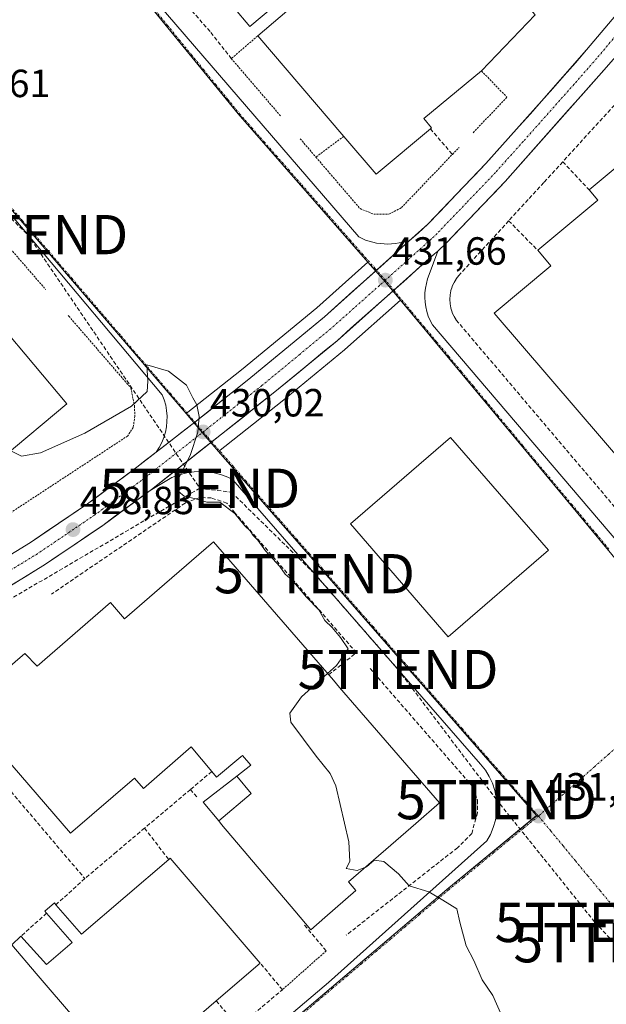
# Model space of a CAD drawing. Units: metres. Extents: x 580239 to 583682, y 4721957 to 4724310.
# Drawn here: x 581839 to 581988, y 4723020 to 4723271 of the extents above; entities that cross this region are included whole.
import ezdxf
from ezdxf.enums import TextEntityAlignment as Align

# ---------------------------------------------------------------- set-up
doc = ezdxf.new("R2010")
doc.units = ezdxf.units.M
doc.header["$MEASUREMENT"] = 0
for name, pattern in [('TRAZO_Y_PUNTO', [1, 0.5, -0.25, 0, -0.25]), ('TRAZOS', [0.75, 0.5, -0.25]), ('TRAZOSX2', [1.5, 1, -0.5])]:
    doc.linetypes.add(name, pattern=pattern)
doc.layers.get('0').update_dxf_attribs({"lineweight": 5})
for name, color, linetype, lineweight in [('Alambrada', 19, 'TRAZOS', 0), ('Carretera de calzada única', 19, 'Continuous', 13), ('Carretera de calzada única Cxs', 19, 'Continuous', 13), ('Carretera de calzada única eje', 19, 'TRAZO_Y_PUNTO', 0), ('Carátula', 7, 'Continuous', 5), ('Conducción de hidrocarburos lineal', 6, 'TRAZOSX2', 0), ('Curva de nivel normal', 36, 'Continuous', 0), ('Edificación industrial', 135, 'Continuous', 13), ('Edificación industrial Cxs', 135, 'Continuous', 13), ('Elemento construido', 1, 'Continuous', 0), ('Muro lineal', 1, 'TRAZOSX2', 13), ('Núcleo urbano CxS', 19, 'Continuous', 0), ('Obra de contención lineal', 1, 'TRAZOSX2', 13), ('Punto de cota en terreno', 7, 'Continuous', 0), ('Rótulo de punto de cota en terreno', 19, 'Continuous', 0), ('Seto lineal', 92, 'TRAZOSX2', 0), ('Torre de tendido puntual', 7, 'Continuous', 0), ('Valla', 19, 'TRAZOS', 0), ('Vegetación y arbolados urbanos CxS', 144, 'Continuous', 0), ('Vía urbana eje', 5, 'TRAZO_Y_PUNTO', 0)]:
    doc.layers.add(name, color=color, linetype=linetype, lineweight=lineweight)
doc.styles.add('Arial', font='txt', dxfattribs={"height": 0.2})

# ---------------------------------------------------------------- blocks, each defined once
blk = doc.blocks.new('*U163')
at = {"layer": 'Vegetación y arbolados urbanos CxS', "color": 144, "linetype": 'Continuous', "lineweight": 0}
blk.add_polyline3d([(581881.1903, 4723170.6417, 429.9654), (581839.0843, 4723219.9139, 431.2352), (581768.0155, 4723302.0971, 434.6268), (581743.7921, 4723333.4683, 435.4811), (581753.8435, 4723341.7547, 435.4787), (581789.3719, 4723371.0405, 435.8159), (581805.5513, 4723352.7235, 435.4426), (581805.7683, 4723352.4775, 435.4381), (581854.4489, 4723296.1979, 434.0335), (581894.4707, 4723247.1197, 432.1887), (581927.5749, 4723209.3129, 431.5921), (581914.5235, 4723197.6151, 431.1853), (581895.3471, 4723181.7957, 430.5424), (581881.1903, 4723170.6417, 429.9654)], close=True, dxfattribs=at)
blk.add_polyline3d([(581892.2251, 4723002.1741, 427.1002), (581947.6851, 4723049.2779, 430.0727), (581970.5813, 4723068.0987, 431.3076), (581889.4853, 4723161.0137, 430.4433), (581905.7143, 4723173.8459, 431.1761), (581921.6083, 4723186.9435, 431.6786), (581921.6853, 4723187.0097, 431.681), (581935.8507, 4723199.6255, 432.0278), (581968.6731, 4723160.0993, 432.9111), (581998.8683, 4723123.7387, 433.5308)], dxfattribs=at)
blk = doc.blocks.new('5PATER')
at = {"layer": 'Carátula', "linetype": 'Continuous', "lineweight": 5}
h = blk.add_hatch(color=250, dxfattribs=at)
edge = h.paths.add_edge_path()
edge.add_ellipse((0, 0.01), major_axis=(-1.33, -1.34), ratio=0.999422, start_angle=0, end_angle=360)
blk = doc.blocks.new('5TTEND')
blk.add_text('5TTEND', height=10).set_placement((0, 0), align=Align.MIDDLE_CENTER)
blk = doc.blocks.new('*U225')
at = {"layer": 'Carretera de calzada única Cxs', "color": 19, "linetype": 'Continuous', "lineweight": 13}
for points in [[(581837.75, 4723135.45, 428.34), (581841.5, 4723137.75, 428.4), (581845.14, 4723140.22, 428.58), (581848.78, 4723142.68, 428.69), (581852.41, 4723145.15, 428.83), (581856.05, 4723147.61, 428.91), (581859.21, 4723149.95, 429.08), (581862.36, 4723152.29, 429.2), (581865.52, 4723154.62, 429.29), (581868.67, 4723156.96, 429.41), (581871.14, 4723158.91, 429.46), (581873.61, 4723160.85, 429.56), (581876.88, 4723163.38, 429.6), (581880.15, 4723165.92, 429.79), (581883.42, 4723168.45, 429.94), (581886.87, 4723171.2, 430.07), (581890.33, 4723173.96, 430.21), (581893.78, 4723176.71, 430.35), (581897.23, 4723179.46, 430.49), (581901.08, 4723182.64, 430.62), (581904.93, 4723185.81, 430.78), (581908.78, 4723188.99, 430.88), (581912.63, 4723192.16, 431.02), (581916.48, 4723195.34, 431.1), (581920.06, 4723198.55, 431.23), (581923.65, 4723201.76, 431.32), (581927.23, 4723204.98, 431.46), (581930.81, 4723208.19, 431.59), (581934.4, 4723211.4, 431.75), (581937.98, 4723214.61, 431.94), (581940.42, 4723216.8, 432.06), (581942.85, 4723218.98, 432.17), (581945.8, 4723222.07, 432.33), (581948.74, 4723225.16, 432.46), (581951.69, 4723228.25, 432.52), (581954.63, 4723231.34, 432.69), (581957.58, 4723234.43, 432.82), (581960.43, 4723237.61, 432.94), (581963.28, 4723240.79, 433.08), (581966.13, 4723243.98, 433.17), (581968.98, 4723247.16, 433.33), (581971.83, 4723250.34, 433.44), (581974.7, 4723253.61, 433.57), (581977.58, 4723256.88, 433.71), (581980.45, 4723260.15, 433.79), (581983.32, 4723263.42, 433.87), (581986.11, 4723266.76, 433.98), (581988.9, 4723270.09, 434.19)], [(581988.42, 4723259.05, 434.12), (581985.18, 4723255.4, 433.99), (581981.95, 4723251.75, 433.88), (581978.71, 4723248.1, 433.75), (581975.48, 4723244.46, 433.61), (581972.24, 4723240.81, 433.44), (581969, 4723237.16, 433.29), (581965.77, 4723233.51, 433.16), (581962.53, 4723229.86, 433.04), (581959.54, 4723226.73, 432.9), (581956.55, 4723223.59, 432.77), (581953.55, 4723220.46, 432.64), (581950.56, 4723217.32, 432.53), (581947.57, 4723214.19, 432.39), (581945.34, 4723212.12, 432.3), (581944.55, 4723211.39, 432.27), (581941, 4723208.23, 432.1), (581937.45, 4723205.06, 431.92), (581933.9, 4723201.9, 431.78), (581930.34, 4723198.74, 431.67), (581926.79, 4723195.58, 431.54), (581923.24, 4723192.41, 431.44), (581919.69, 4723189.25, 431.31), (581916.52, 4723186.64, 431.21), (581913.35, 4723184.02, 431.09), (581910.17, 4723181.41, 430.99), (581907, 4723178.79, 430.86), (581903.83, 4723176.18, 430.77), (581899.94, 4723173.11, 430.6), (581896.06, 4723170.03, 430.46), (581892.17, 4723166.96, 430.32), (581888.28, 4723163.89, 430.17), (581884.39, 4723160.81, 430.05), (581880.51, 4723157.74, 429.94), (581876.62, 4723154.66, 429.79), (581872.73, 4723151.59, 429.63), (581872.01, 4723151.06, 429.6), (581868.99, 4723148.83, 429.49), (581865.98, 4723146.6, 429.38), (581862.96, 4723144.37, 429.28), (581859.94, 4723142.14, 429.16), (581856.24, 4723139.63, 429.06), (581852.54, 4723137.12, 428.92), (581848.84, 4723134.6, 428.79), (581845.14, 4723132.09, 428.59), (581843.57, 4723131.13, 428.52), (581840.16, 4723129.04, 428.43), (581836.75, 4723126.95, 428.31)]]:
    blk.add_polyline3d(points, dxfattribs=at)

msp = doc.modelspace()

# ---------------------------------------------------------------- linework, layer by layer
at = {"layer": 'Alambrada', "color": 19, "linetype": 'TRAZOS', "lineweight": 0}
msp.add_polyline3d([(581916.93, 4723033.61, 428.92), (581905.76, 4723023.69, 428.57)], dxfattribs=at)
at = {"layer": 'Carretera de calzada única', "color": 19, "linetype": 'Continuous', "lineweight": 13}
for points in [[(582115.56, 4723567.14), (582113.53, 4723549.79), (582110.42, 4723531.58), (582106.5, 4723513.51), (582101.96, 4723494.29), (582096.82, 4723475.23), (582091.57, 4723458.58), (582085.82, 4723442.08), (582078.44, 4723422.25), (582070.39, 4723402.66), (582062.67, 4723386.09), (582054.33, 4723369.83), (582044.48, 4723351.72), (582034.1, 4723333.92), (582024.69, 4723319.06), (582014.85, 4723304.48), (582004.92, 4723290.43), (581994.48, 4723276.76), (581983.32, 4723263.42)], [(581983.32, 4723263.42), (581980.45, 4723260.15), (581977.58, 4723256.88), (581974.7, 4723253.61), (581971.83, 4723250.34), (581968.98, 4723247.16), (581966.13, 4723243.98), (581963.28, 4723240.79), (581960.43, 4723237.61), (581957.58, 4723234.43), (581954.63, 4723231.34), (581951.69, 4723228.25), (581948.74, 4723225.16), (581945.8, 4723222.07), (581942.85, 4723218.98), (581940.42, 4723216.8), (581937.98, 4723214.61)], [(581945.34, 4723212.12), (581947.57, 4723214.19), (581950.56, 4723217.32), (581953.55, 4723220.46), (581956.55, 4723223.59), (581959.54, 4723226.73), (581962.53, 4723229.86), (581965.77, 4723233.51), (581969, 4723237.16), (581972.24, 4723240.81), (581975.48, 4723244.46), (581978.71, 4723248.1), (581981.95, 4723251.75), (581985.18, 4723255.4), (581988.42, 4723259.05), (581990.64, 4723261.7), (581992.85, 4723264.35)], [(581937.98, 4723214.61), (581929.76, 4723207.24)], [(581934.15, 4723202.13), (581944.55, 4723211.39), (581945.34, 4723212.12)], [(581929.76, 4723207.24), (581916.48, 4723195.34), (581897.23, 4723179.46), (581883.42, 4723168.45)], [(581887.73, 4723163.45), (581903.83, 4723176.18), (581919.69, 4723189.25), (581934.15, 4723202.13)], [(581883.42, 4723168.45), (581873.61, 4723160.85)], [(581872.01, 4723151.06), (581872.73, 4723151.59), (581887.73, 4723163.45)], [(581873.61, 4723160.85), (581871.14, 4723158.91), (581868.67, 4723156.96), (581865.52, 4723154.62), (581862.36, 4723152.29), (581859.21, 4723149.95), (581856.05, 4723147.61), (581852.41, 4723145.15), (581848.78, 4723142.68), (581845.14, 4723140.22), (581841.5, 4723137.75), (581837.75, 4723135.45), (581833.99, 4723133.15), (581830.24, 4723130.85), (581826.48, 4723128.55), (581822.67, 4723126.36), (581818.85, 4723124.16), (581815.04, 4723121.97)], [(581843.57, 4723131.13), (581845.14, 4723132.09), (581848.84, 4723134.6), (581852.54, 4723137.12), (581856.24, 4723139.63), (581859.94, 4723142.14), (581862.96, 4723144.37), (581865.98, 4723146.6), (581868.99, 4723148.83), (581872.01, 4723151.06)], [(581825.31, 4723120.12), (581829.92, 4723122.76), (581843.57, 4723131.13)]]:
    msp.add_lwpolyline(points, dxfattribs=at)
at = {"layer": 'Carretera de calzada única eje', "color": 19, "linetype": 'TRAZO_Y_PUNTO', "lineweight": 0}
for points in [[(581991.46, 4723267.91), (581985.87, 4723261.23), (581980.12, 4723254.68), (581967.17, 4723240.09), (581960.05, 4723232.15), (581952.69, 4723224.42), (581945.21, 4723216.59), (581943.71, 4723215.18), (581931.99, 4723204.69)], [(581931.99, 4723204.69), (581930.51, 4723203.36), (581918.08, 4723192.3), (581910.16, 4723185.76), (581900.53, 4723177.82), (581885.55, 4723165.97)], [(581885.55, 4723165.97), (581884.98, 4723165.52), (581870.69, 4723154.27), (581864.39, 4723149.6), (581858, 4723144.88), (581850.73, 4723139.93), (581843.32, 4723134.92), (581835.71, 4723130.26), (581828.21, 4723125.66), (581819.8, 4723120.83), (581811.26, 4723115.93), (581802.55, 4723111.42), (581793.92, 4723106.97), (581784.23, 4723102.41), (581764.94, 4723093.51), (581733.82, 4723079.74), (581712.44, 4723070.36), (581700.23, 4723065.02), (581675.82, 4723054.4), (581663.58, 4723049.1), (581615.67, 4723028.84), (581567.76, 4723008.59)]]:
    msp.add_lwpolyline(points, dxfattribs=at)
at = {"layer": 'Conducción de hidrocarburos lineal', "color": 6, "linetype": 'TRAZOSX2', "lineweight": 0}
for points in [[(581424.97, 4724283.97, 477.33), (581424.97, 4724283.97, 477.33), (581564.5, 4724113.56, 490.14), (581614.24, 4724068.57, 485.84), (581685.94, 4723792.37, 452.61), (581702.52, 4723728.21, 451.31), (581708.67, 4723687.34, 448.48), (581585.04, 4723593.18, 450.45), (581593.77, 4723557.99, 449.68), (581610.97, 4723533.12, 449.31), (581612.03, 4723506.66, 448.13), (581602.11, 4723493.56, 447.37), (581661.51, 4723438.71, 439.65), (581744.95, 4723339.4, 435.65), (581735.88, 4723331.8, 435.52), (581755.17, 4723311.88, 434.6), (581808.48, 4723247.45, 432.79), (581840.84, 4723216.31, 431.21), (581884.69, 4723151.61, 430.3)], [(581884.69, 4723151.61, 430.3), (581821.37, 4723114.55, 427.94)], [(581884.69, 4723151.61, 430.3), (581892.77, 4723150.58, 430.57), (581913.94, 4723129.82, 430.89), (581935.24, 4723105.37, 431.05), (581960.33, 4723072.19, 431.14), (581985.47, 4723040.86, 431.26), (581990.26, 4723035.68, 431.2), (582009.59, 4723014.77, 430.92), (581950.04, 4722964.42, 428.31), (581882.48, 4722906.75, 425.54), (581970.57, 4722719.09, 413.79), (581952.34, 4722562.04, 410.78), (581900.47, 4722423.15, 409.4), (581964.92, 4722355.7, 409.16), (581917.1, 4722225.26, 409.12), (581890.26, 4722144.24, 414.88), (581966.29, 4722084.78, 417.73), (582134.83, 4721978.76, 418.46), (582134.84, 4721978.76, 418.46)]]:
    msp.add_polyline3d(points, dxfattribs=at)
at = {"layer": 'Curva de nivel normal', "color": 36, "linetype": 'Continuous', "lineweight": 0}
for points in [[(581836.53, 4723161.19, 430), (581839.22, 4723159.78, 430), (581844.05, 4723160.64, 430), (581855.38, 4723165.7, 430), (581867.25, 4723172.52, 430), (581871.26, 4723176.32, 430), (581871.44, 4723178.9, 430), (581871.16, 4723183.1, 430), (581876.75, 4723181.44, 430), (581881.26, 4723177.89, 430), (581882.94, 4723174.71, 430), (581883.96, 4723172.93, 430), (581884.52, 4723169.89, 430), (581884.16, 4723165.9, 430), (581882.24, 4723159.94, 430), (581879.32, 4723154.24, 430), (581879.24, 4723150.82, 430), (581880.68, 4723149.59, 430), (581883.65, 4723148.9, 430), (581886.5, 4723148.08, 430), (581889.84, 4723148.08, 430), (581893.6, 4723145.18, 430), (581896.14, 4723142.04, 430), (581897.55, 4723140.78, 430), (581898.34, 4723139.57, 430), (581899.48, 4723138.38, 430), (581901.43, 4723135.66, 430), (581905.07, 4723131.64, 430), (581906.5, 4723129.73, 430), (581908.24, 4723128.14, 430), (581911.91, 4723123.8, 430), (581915.03, 4723120.59, 430), (581916.57, 4723117.9, 430), (581918.48, 4723116.12, 430), (581920.53, 4723113.52, 430), (581922.56, 4723110.66, 430), (581919.56, 4723106.41, 430), (581917.26, 4723104.36, 430)], [(581917.26, 4723104.36, 430), (581910.61, 4723098.4, 430), (581907.62, 4723094.22, 430), (581907.94, 4723091.94, 430), (581914.32, 4723083.24, 430), (581917.97, 4723078.84, 430), (581919.39, 4723075.67, 430), (581922.73, 4723061.4, 430), (581922.94, 4723056.4, 430), (581921.99, 4723054.64, 430), (581924.78, 4723054.08, 430), (581926.92, 4723054.97, 430)], [(581926.92, 4723054.97, 430), (581927.17, 4723055.07, 430), (581929.17, 4723056.74, 430), (581931.63, 4723056.43, 430), (581935.36, 4723053.27, 430), (581938.06, 4723050.23, 430), (581943.06, 4723048.69, 430), (581946.62, 4723046.5, 430), (581950.24, 4723044.3, 430), (581951.03, 4723040.93, 430), (581952.63, 4723034.86, 430), (581954.56, 4723031.12, 430), (581956.66, 4723026.22, 430), (581959.38, 4723022.19, 430), (581961.58, 4723017.2, 430)]]:
    msp.add_polyline3d(points, dxfattribs=at)
at = {"layer": 'Edificación industrial', "color": 135, "linetype": 'Continuous', "lineweight": 13}
for points in [[(581949.2, 4723312.86, 433.57), (581897.46, 4723269.39, 433.3), (581884.95, 4723284.28, 433.55), (581936.68, 4723327.76, 433.5), (581949.2, 4723312.86, 433.57)], [(581957.14, 4723304.44, 433.67), (581975.52, 4723283.03, 433.59), (581967.18, 4723275.87, 433.6), (581970.2, 4723272.35, 433.58), (581956.53, 4723258.05, 433.62), (581941.78, 4723245.89, 433.06), (581943.76, 4723243.52, 433.07), (581943.48, 4723243.3, 433), (581929.67, 4723231.71, 432.06), (581921.38, 4723241.38, 432.19), (581899.46, 4723266.98, 433.01), (581913.21, 4723278.76, 433.42), (581915.29, 4723276.15, 433.45), (581931.03, 4723289.04, 433.59), (581934.41, 4723284.93, 433.59), (581957.14, 4723304.44, 433.67)], [(582015.51, 4723131.3, 433.92), (581959.74, 4723196.24, 433.35), (581974.19, 4723208.31, 433.6), (581970.84, 4723212.32, 433.67), (581986.17, 4723225.14, 434.21), (581984, 4723227.73, 434.19), (582010.1, 4723249.55, 434.71)], [(581770.36, 4723189.88, 431.79), (581808.91, 4723222.22, 432.17), (581809.28, 4723222.54, 432.14), (581825.46, 4723203.26, 431.04), (581850.76, 4723173.13, 430.45), (581834.53, 4723159.51, 429.81), (581831.12, 4723156.64, 429.76), (581812.85, 4723141.32, 429), (581787.64, 4723171.35, 429.74), (581786.72, 4723170.59, 429.71)], [(581973.56, 4723135.8, 433.12), (581948.04, 4723113.71, 431.05), (581923.11, 4723142.52, 431.05), (581948.64, 4723164.6, 432.72), (581973.56, 4723135.8, 433.12)], [(581894.16, 4723078.21, 429.01), (581897.68, 4723080.94, 429.15), (581895.55, 4723083.4, 429.09), (581895.19, 4723083.1, 429.08), (581888.91, 4723077.92, 428.94), (581887.72, 4723079.36, 428.94), (581882.52, 4723085.65, 428.86), (581870.3, 4723075.03, 428.28), (581868.03, 4723077.65, 428.3), (581851.72, 4723063.63, 427.77), (581824.06, 4723095.68, 427.67), (581840.05, 4723109.47, 428.08), (581843.21, 4723106.27, 428.09), (581861.91, 4723122.45, 428.77), (581865.49, 4723118.32, 429.2), (581875.69, 4723127.15, 429.17), (581888.17, 4723137.96, 429.18), (581903.12, 4723120.69, 429.22), (581918.75, 4723102.64, 430.41), (581920.34, 4723100.81, 430.56), (581945.84, 4723071.36, 430.52), (581939.8, 4723066.12, 430.32), (581922.61, 4723051.23, 429.65), (581924.44, 4723049.04, 429.63), (581916.56, 4723042.14, 429.29), (581912.96, 4723038.99, 429.19), (581908.9, 4723043.79, 429), (581908.9, 4723043.8, 429), (581890.25, 4723065.86, 428.9), (581889.53, 4723066.74, 428.9)], [(581889.53, 4723066.74, 428.9), (581885.58, 4723071.57, 428.91), (581894.16, 4723078.21, 429.01)], [(581894.16, 4723078.21, 429.01), (581897.83, 4723073.75, 429.04), (581889.53, 4723066.74, 428.9)], [(581894.16, 4723078.21, 429.01), (581897.83, 4723073.75, 429.04), (581889.53, 4723066.74, 428.9)], [(581877.12, 4723057.24, 428.75), (581900.12, 4723030.48, 428.81), (581888.89, 4723020.83, 428), (581877.66, 4723011.17, 427.4), (581865.94, 4723001.11, 426.75), (581820.46, 4722962.13, 425.37), (581798.38, 4722988.42, 425.57), (581821.07, 4723007.49, 425.77), (581814.41, 4723015.42, 426.3), (581826.07, 4723025.21, 426.78), (581841.94, 4723006.31, 426.47), (581853.28, 4723015.83, 426.54), (581842.94, 4723027.85, 426.53), (581836.77, 4723035.16, 426.8), (581839.05, 4723037.34, 427.04), (581845.57, 4723030.11, 426.94), (581852.15, 4723035.78, 427.22), (581845.65, 4723043.22, 427.23), (581845.21, 4723043.75, 427.23), (581847.62, 4723045.84, 427.32), (581848.02, 4723045.38, 427.34), (581854.57, 4723037.85, 427.34), (581876.76, 4723056.92, 428.74), (581877.12, 4723057.24, 428.75)]]:
    msp.add_polyline3d(points, dxfattribs=at)
at = {"layer": 'Edificación industrial Cxs', "color": 135, "linetype": 'Continuous', "lineweight": 13}
for points in [[(581949.2, 4723312.86, 433.57), (581897.46, 4723269.39, 433.3), (581884.95, 4723284.28, 433.55), (581936.68, 4723327.76, 433.5), (581949.2, 4723312.86, 433.57)], [(581957.14, 4723304.44, 433.67), (581975.52, 4723283.03, 433.59), (581967.18, 4723275.87, 433.6), (581970.2, 4723272.35, 433.58), (581956.53, 4723258.05, 433.62), (581941.78, 4723245.89, 433.06), (581943.76, 4723243.52, 433.07), (581943.48, 4723243.3, 433), (581929.67, 4723231.71, 432.06), (581921.38, 4723241.38, 432.19), (581899.46, 4723266.98, 433.01), (581913.21, 4723278.76, 433.42), (581915.29, 4723276.15, 433.45), (581931.03, 4723289.04, 433.59), (581934.41, 4723284.93, 433.59), (581957.14, 4723304.44, 433.67)], [(581786.72, 4723170.59, 429.71), (581770.36, 4723189.88, 431.79), (581808.91, 4723222.22, 432.17), (581809.28, 4723222.54, 432.14), (581825.46, 4723203.26, 431.04), (581850.76, 4723173.13, 430.45), (581834.53, 4723159.51, 429.81), (581831.12, 4723156.64, 429.76), (581812.85, 4723141.32, 429), (581787.64, 4723171.35, 429.74), (581786.72, 4723170.59, 429.71)], [(581973.56, 4723135.8, 433.12), (581948.04, 4723113.71, 431.05), (581923.11, 4723142.52, 431.05), (581948.64, 4723164.6, 432.72), (581973.56, 4723135.8, 433.12)], [(581889.53, 4723066.74, 428.9), (581897.83, 4723073.75, 429.04), (581894.16, 4723078.21, 429.01), (581897.68, 4723080.94, 429.15), (581895.55, 4723083.4, 429.09), (581895.19, 4723083.1, 429.08), (581888.91, 4723077.92, 428.94), (581887.72, 4723079.36, 428.94), (581882.52, 4723085.65, 428.86), (581870.3, 4723075.03, 428.28), (581868.03, 4723077.65, 428.3), (581851.72, 4723063.63, 427.77), (581824.06, 4723095.68, 427.67), (581840.05, 4723109.47, 428.08), (581843.21, 4723106.27, 428.09), (581861.91, 4723122.45, 428.77), (581865.49, 4723118.32, 429.2), (581875.69, 4723127.15, 429.17), (581888.17, 4723137.96, 429.18), (581903.12, 4723120.69, 429.22), (581918.75, 4723102.64, 430.41), (581920.34, 4723100.81, 430.56), (581945.84, 4723071.36, 430.53), (581939.8, 4723066.12, 430.32), (581922.61, 4723051.23, 429.65), (581924.44, 4723049.04, 429.63), (581916.56, 4723042.14, 429.29), (581912.96, 4723038.99, 429.19), (581908.9, 4723043.79, 429), (581908.9, 4723043.8, 429), (581890.25, 4723065.86, 428.9), (581889.53, 4723066.74, 428.9)], [(581889.53, 4723066.74, 428.9), (581885.58, 4723071.57, 428.91), (581894.16, 4723078.21, 429.01), (581897.83, 4723073.75, 429.04), (581889.53, 4723066.74, 428.9)], [(581877.12, 4723057.24, 428.75), (581900.12, 4723030.48, 428.81), (581888.89, 4723020.83, 428), (581877.66, 4723011.17, 427.4), (581865.94, 4723001.11, 426.75), (581820.46, 4722962.13, 425.37), (581798.38, 4722988.42, 425.57), (581821.07, 4723007.49, 425.77), (581814.41, 4723015.42, 426.3), (581826.07, 4723025.21, 426.78), (581841.94, 4723006.31, 426.47), (581853.28, 4723015.83, 426.54), (581842.94, 4723027.85, 426.53), (581836.77, 4723035.16, 426.8), (581839.05, 4723037.34, 427.04), (581845.57, 4723030.11, 426.94), (581852.15, 4723035.78, 427.22), (581845.65, 4723043.22, 427.23), (581845.21, 4723043.75, 427.23), (581847.62, 4723045.84, 427.32), (581848.02, 4723045.38, 427.34), (581854.57, 4723037.85, 427.34), (581876.76, 4723056.92, 428.74), (581877.12, 4723057.24, 428.75)]]:
    msp.add_polyline3d(points, close=True, dxfattribs=at)
msp.add_polyline3d([(582015.51, 4723131.3, 433.92), (581959.74, 4723196.24, 433.35), (581974.19, 4723208.31, 433.6), (581970.84, 4723212.32, 433.67), (581986.17, 4723225.14, 434.21), (581984, 4723227.73, 434.19), (582010.1, 4723249.55, 434.71)], dxfattribs=at)
at = {"layer": 'Elemento construido', "color": 1, "linetype": 'Continuous', "lineweight": 0}
for points in [[(581815.04, 4723121.97, 427.53), (581826.48, 4723128.55, 427.91), (581841.5, 4723137.75, 428.4), (581856.05, 4723147.61, 428.91), (581868.67, 4723156.96, 429.41), (581873.61, 4723160.85, 429.56), (581874.36, 4723162.03, 429.58), (581875, 4723163.27, 429.58), (581875.52, 4723164.56, 429.6), (581875.91, 4723165.89, 429.62), (581876.19, 4723167.26, 429.64), (581876.33, 4723168.64, 429.67), (581876.35, 4723170.03, 429.7), (581876.24, 4723171.42, 429.73), (581876, 4723172.79, 429.76), (581875.63, 4723174.14, 429.81), (581875.14, 4723175.44, 429.86), (581840.19, 4723217.09, 431.25), (581764.92, 4723305.74, 434.79)], [(581983.32, 4723263.42, 433.87), (581971.83, 4723250.34, 433.44), (581957.58, 4723234.43, 432.82), (581942.85, 4723218.98, 432.17), (581937.98, 4723214.61, 431.94), (581935.51, 4723214.18, 431.83), (581934.56, 4723214.03, 431.79), (581933.6, 4723213.94, 431.75), (581932.64, 4723213.91, 431.71), (581931.67, 4723213.94, 431.67), (581930.71, 4723214.02, 431.63), (581929.76, 4723214.16, 431.6), (581928.82, 4723214.36, 431.56), (581927.89, 4723214.62, 431.53), (581926.98, 4723214.93, 431.5), (581926.09, 4723215.3, 431.47), (581925.22, 4723215.71, 431.45), (581847.79, 4723305.68, 434.43)], [(581988.42, 4723259.05, 434.12), (581962.53, 4723229.86, 433.04), (581947.57, 4723214.19, 432.39), (581945.34, 4723212.12, 432.3), (581943.21, 4723206.17, 432.22), (581942.78, 4723205.04, 432.18), (581942.45, 4723203.87, 432.15), (581942.22, 4723202.68, 432.13), (581942.09, 4723201.47, 432.12), (581942.06, 4723200.26, 432.12), (581942.13, 4723199.05, 432.13), (581942.31, 4723197.85, 432.14), (581942.58, 4723196.66, 432.16), (581942.95, 4723195.51, 432.18), (581943.42, 4723194.39, 432.19), (581943.98, 4723193.31, 432.2), (582003.12, 4723124.04, 433.54)], [(581838.86, 4722958.9, 425.11), (581917.54, 4723025.54, 428.51), (581957.84, 4723061.64, 430.79), (581958.79, 4723063.3, 430.89), (581959.53, 4723065.07, 430.96), (581960.06, 4723066.92, 431.01), (581960.36, 4723068.81, 431.05), (581960.44, 4723070.73, 431.1), (581960.29, 4723072.64, 431.15), (581959.92, 4723074.52, 431.18), (581959.32, 4723076.35, 431.21), (581958.51, 4723078.08, 431.23), (581957.5, 4723079.72, 431.22), (581956.3, 4723081.22, 431.19), (581926.34, 4723115.57, 430.97), (581893.12, 4723153.75, 430.6), (581891.81, 4723154.41, 430.58), (581890.45, 4723154.95, 430.51), (581889.04, 4723155.37, 430.44), (581887.61, 4723155.68, 430.37), (581886.15, 4723155.85, 430.3), (581884.68, 4723155.91, 430.22), (581883.22, 4723155.84, 430.15), (581881.76, 4723155.64, 430.09), (581880.33, 4723155.32, 430.01), (581878.93, 4723154.88, 429.94), (581877.58, 4723154.33, 429.87), (581872.01, 4723151.06, 429.6), (581859.94, 4723142.14, 429.16), (581845.14, 4723132.09, 428.59), (581843.57, 4723131.13, 428.52)]]:
    msp.add_polyline3d(points, dxfattribs=at)
at = {"layer": 'Muro lineal', "color": 1, "linetype": 'TRAZOSX2', "lineweight": 13}
for points in [[(581879.74, 4723276.77, 433.36), (581887.52, 4723267.88, 433.11), (581892.73, 4723261.22, 432.73)], [(582049.33, 4723216.12, 435.71), (582003.51, 4723263.77, 435.12), (581977.21, 4723234.88, 433.92)], [(581977.21, 4723234.88, 433.92), (581972.37, 4723229.61, 433.69), (581968.39, 4723225.26, 433.58), (581963.44, 4723219.84, 433.21)], [(581977.21, 4723234.88, 433.92), (581984, 4723227.73, 434.19)], [(581963.44, 4723219.84, 433.21), (581950.7, 4723205.86, 432.7), (581950.02, 4723204.98, 432.66), (581949.46, 4723204.02, 432.63), (581949.01, 4723203, 432.59), (581948.69, 4723201.94, 432.57), (581948.49, 4723200.84, 432.55), (581948.43, 4723199.73, 432.54), (581948.51, 4723198.62, 432.55), (581948.71, 4723197.52, 432.53), (581949.05, 4723196.46, 432.52), (581949.51, 4723195.45, 432.51), (581950.09, 4723194.5, 432.52), (582010.46, 4723123.26, 433.78)], [(581963.44, 4723219.84, 433.21), (581970.84, 4723212.32, 433.67)], [(581880.98, 4723147.82, 429.7), (581846.85, 4723124.59, 428.17)], [(581811.35, 4723104, 427.69), (581832.68, 4723078.82, 427.72), (581855.37, 4723052.05, 427.69)], [(581887.72, 4723079.36, 428.94), (581882.28, 4723074.77, 428.86)], [(581882.28, 4723074.77, 428.86), (581870.62, 4723064.92, 428.49)], [(581882.28, 4723074.77, 428.86), (581884.04, 4723072.72, 428.91)], [(581870.62, 4723064.92, 428.49), (581863.37, 4723058.82, 428.16), (581855.37, 4723052.05, 427.69)], [(581870.62, 4723064.92, 428.49), (581876.76, 4723056.92, 428.74)], [(581855.37, 4723052.05, 427.69), (581848.02, 4723045.38, 427.34)], [(581845.65, 4723043.22, 427.23), (581839.05, 4723037.34, 427.04)], [(581911.42, 4723040.14, 429.16), (581916.93, 4723033.61, 428.92)], [(581888.89, 4723020.83, 428), (581894.48, 4723014.19, 427.76), (581898.34, 4723017.44, 427.98), (581905.76, 4723023.69, 428.57), (581900.12, 4723030.48, 428.81)]]:
    msp.add_polyline3d(points, dxfattribs=at)
at = {"layer": 'Núcleo urbano CxS', "color": 19, "linetype": 'Continuous', "lineweight": 0}
for points in [[(581998.87, 4723123.74, 433.53), (581968.67, 4723160.1, 432.91), (581935.85, 4723199.63, 432.03), (581932.05, 4723204.2, 431.84), (581927.57, 4723209.31, 431.59), (581894.47, 4723247.12, 432.19), (581854.45, 4723296.2, 434.03), (581805.77, 4723352.48, 435.44), (581805.55, 4723352.72, 435.44), (581789.37, 4723371.04, 435.82), (581753.84, 4723341.75, 435.48), (581743.79, 4723333.47, 435.48), (581768.02, 4723302.1, 434.63), (581839.08, 4723219.91, 431.24), (581881.19, 4723170.64, 429.97), (581886.25, 4723164.72, 430.26), (581889.49, 4723161.01, 430.44), (581970.58, 4723068.1, 431.31), (581947.69, 4723049.28, 430.07), (581892.23, 4723002.17, 427.1)], [(581927.57, 4723209.31, 431.59), (581894.47, 4723247.12, 432.19), (581854.45, 4723296.2, 434.03), (581805.77, 4723352.48, 435.44), (581805.55, 4723352.72, 435.44), (581789.37, 4723371.04, 435.82), (581753.84, 4723341.75, 435.48), (581743.79, 4723333.47, 435.48), (581768.02, 4723302.1, 434.63), (581839.08, 4723219.91, 431.24), (581881.19, 4723170.64, 429.97)], [(581927.57, 4723209.31, 431.59), (581914.52, 4723197.62, 431.19), (581895.35, 4723181.8, 430.54), (581881.19, 4723170.64, 429.97)], [(581927.57, 4723209.31, 431.59), (581932.05, 4723204.2, 431.84), (581935.85, 4723199.63, 432.03)], [(581927.57, 4723209.31, 431.59), (581932.05, 4723204.2, 431.84), (581935.85, 4723199.63, 432.03)], [(581935.85, 4723199.63, 432.03), (581921.69, 4723187.01, 431.68), (581921.61, 4723186.94, 431.68), (581905.71, 4723173.85, 431.18), (581889.49, 4723161.01, 430.44)], [(581935.85, 4723199.63, 432.03), (581968.67, 4723160.1, 432.91), (581998.87, 4723123.74, 433.53), (582013.62, 4723105.98, 433.74), (582081.21, 4723160.13, 436.18), (582085.93, 4723163.35, 436.28), (582093.01, 4723168.17, 436.45), (582093.99, 4723168.86, 436.47)], [(581881.19, 4723170.64, 429.97), (581886.25, 4723164.72, 430.26), (581889.49, 4723161.01, 430.44)], [(581881.19, 4723170.64, 429.97), (581886.25, 4723164.72, 430.26), (581889.49, 4723161.01, 430.44)], [(581889.49, 4723161.01, 430.44), (581970.58, 4723068.1, 431.31), (581947.69, 4723049.28, 430.07), (581892.23, 4723002.17, 427.1), (581845.08, 4722963.71, 425.31), (581839.36, 4722954.69, 425.17), (581839.71, 4722944.27, 425.12), (581842.83, 4722932.29, 425.12), (581844.99, 4722929, 425.15), (581850.12, 4722921.18, 425.2), (581860.35, 4722915.79, 425.26), (581872.3, 4722915.18, 425.45), (581873.71, 4722915.1, 425.48), (581878.41, 4722908.59, 425.53), (581879.46, 4722907.14, 425.5), (581961.17, 4722976.3, 429.16), (582009.19, 4723017.12, 430.92), (582056.79, 4723057.59, 433.25), (582060.62, 4723060.85, 433.34), (582060.64, 4723060.75, 433.34), (582112.56, 4723104.48, 436.12), (582128.73, 4723119.62, 436.14), (582133.29, 4723123.89, 436.02), (582134.57, 4723125.55, 436.05)]]:
    msp.add_polyline3d(points, dxfattribs=at)
msp.add_polyline3d([(581889.49, 4723161.01, 430.44), (581886.25, 4723164.72, 430.26), (581881.19, 4723170.64, 429.97), (581895.35, 4723181.8, 430.54), (581914.52, 4723197.62, 431.19), (581927.57, 4723209.31, 431.59), (581932.05, 4723204.2, 431.84), (581935.85, 4723199.63, 432.03), (581921.69, 4723187.01, 431.68), (581921.61, 4723186.94, 431.68), (581905.71, 4723173.85, 431.18), (581889.49, 4723161.01, 430.44)], close=True, dxfattribs=at)
at = {"layer": 'Obra de contención lineal', "color": 1, "linetype": 'TRAZOSX2', "lineweight": 13}
for points in [[(581943.48, 4723243.3, 433), (581949.09, 4723236.77, 432.94)], [(581917.53, 4723104.04, 430.17), (581918.69, 4723104.95, 430.17), (581924.62, 4723109.65, 430.74), (581893.64, 4723145.35, 430.14), (581891.59, 4723147.85, 430.35), (581887.62, 4723149.14, 430.49), (581884.73, 4723149.26, 430.26), (581881.42, 4723148.12, 429.75), (581880.98, 4723147.82, 429.7)]]:
    msp.add_polyline3d(points, dxfattribs=at)
at = {"layer": 'Seto lineal', "color": 92, "linetype": 'TRAZOSX2', "lineweight": 0}
msp.add_polyline3d([(581928.12, 4723105.61, 430.99), (581954.57, 4723075.15, 431.04), (581955.46, 4723072.07, 431.12), (581955.46, 4723068.82, 431.09), (581954.05, 4723063.57, 430.73), (581950.4, 4723059.92, 430.46), (581922.03, 4723037.61, 429.14)], dxfattribs=at)
at = {"layer": 'Valla', "color": 19, "linetype": 'TRAZOS', "lineweight": 0}
for points in [[(581899.46, 4723266.98, 433.01), (581892.73, 4723261.22, 432.73), (581905.42, 4723246.43, 432.22)], [(581956.53, 4723258.05, 433.62), (581963.01, 4723251.35, 433.55), (581954.26, 4723242.19, 433.31)], [(581910.28, 4723240.77, 432.09), (581914.3, 4723236.08, 431.93)], [(581921.38, 4723241.38, 432.19), (581914.3, 4723236.08, 431.93)], [(581914.3, 4723236.08, 431.93), (581925.56, 4723222.94, 431.61), (581929.03, 4723221.54, 431.83), (581932.93, 4723221.54, 432.09), (581936.12, 4723223.2, 432.3), (581949.09, 4723236.77, 432.94), (581950.78, 4723238.55, 433.15)], [(581836.46, 4723212.64, 431.2), (581845.42, 4723202.29, 430.71)], [(581851.14, 4723195.66, 430.6), (581851.29, 4723195.51, 430.6), (581867.09, 4723177.24, 430.11), (581868.05, 4723172.63, 429.98), (581868.12, 4723169.96, 429.88), (581867.73, 4723167.14, 429.78), (581866.31, 4723164.96, 429.72), (581813.54, 4723130.32, 427.9)]]:
    msp.add_polyline3d(points, dxfattribs=at)
at = {"layer": 'Vegetación y arbolados urbanos CxS', "color": 144, "linetype": 'Continuous', "lineweight": 0}
for points in [[(581927.57, 4723209.31, 431.59), (581894.47, 4723247.12, 432.19), (581854.45, 4723296.2, 434.03), (581805.77, 4723352.48, 435.44), (581805.55, 4723352.72, 435.44), (581789.37, 4723371.04, 435.82), (581753.84, 4723341.75, 435.48), (581743.79, 4723333.47, 435.48), (581768.02, 4723302.1, 434.63), (581839.08, 4723219.91, 431.24), (581881.19, 4723170.64, 429.97)], [(581927.57, 4723209.31, 431.59), (581914.52, 4723197.62, 431.19), (581895.35, 4723181.8, 430.54), (581881.19, 4723170.64, 429.97)], [(581935.85, 4723199.63, 432.03), (581921.69, 4723187.01, 431.68), (581921.61, 4723186.94, 431.68), (581905.71, 4723173.85, 431.18), (581889.49, 4723161.01, 430.44)], [(581935.85, 4723199.63, 432.03), (581968.67, 4723160.1, 432.91), (581998.87, 4723123.74, 433.53), (582013.62, 4723105.98, 433.74), (582081.21, 4723160.13, 436.18), (582085.93, 4723163.35, 436.28), (582093.01, 4723168.17, 436.45), (582093.99, 4723168.86, 436.47)], [(581889.49, 4723161.01, 430.44), (581970.58, 4723068.1, 431.31), (581947.69, 4723049.28, 430.07), (581892.23, 4723002.17, 427.1), (581845.08, 4722963.71, 425.31), (581839.36, 4722954.69, 425.17), (581839.71, 4722944.27, 425.12), (581842.83, 4722932.29, 425.12), (581844.99, 4722929, 425.15), (581850.12, 4722921.18, 425.2), (581860.35, 4722915.79, 425.26), (581872.3, 4722915.18, 425.45), (581873.71, 4722915.1, 425.48), (581878.41, 4722908.59, 425.53), (581879.46, 4722907.14, 425.5), (581961.17, 4722976.3, 429.16), (582009.19, 4723017.12, 430.92), (582056.79, 4723057.59, 433.25), (582060.62, 4723060.85, 433.34), (582060.64, 4723060.75, 433.34), (582112.56, 4723104.48, 436.12), (582128.73, 4723119.62, 436.14), (582133.29, 4723123.89, 436.02), (582134.57, 4723125.55, 436.05)]]:
    msp.add_polyline3d(points, dxfattribs=at)
at = {"layer": 'Vía urbana eje', "color": 5, "linetype": 'TRAZO_Y_PUNTO', "lineweight": 0}
for points in [[(581929.76, 4723207.24), (581929.37, 4723207.68), (581926.25, 4723211.26), (581923.1, 4723214.84), (581916.85, 4723221.99), (581910.58, 4723229.14), (581907.46, 4723232.72), (581904.32, 4723236.3), (581901.19, 4723239.86), (581898.05, 4723243.44), (581894.92, 4723247.02), (581891.85, 4723250.8), (581888.76, 4723254.58), (581885.69, 4723258.34), (581882.6, 4723262.13), (581879.53, 4723265.9), (581876.46, 4723269.68), (581873.37, 4723273.44)], [(581794.32, 4723272.11), (581800.78, 4723264.65), (581807.23, 4723257.18), (581810.46, 4723253.43), (581813.69, 4723249.71), (581816.92, 4723245.97), (581823.39, 4723238.5), (581833.07, 4723227.29), (581836.3, 4723223.56), (581839.53, 4723219.82), (581842.69, 4723216.14), (581848.96, 4723208.77), (581852.12, 4723205.09), (581858.41, 4723197.74), (581864.69, 4723190.38), (581867.83, 4723186.69), (581874.12, 4723179.34), (581877.28, 4723175.66), (581880.42, 4723171.98), (581883.42, 4723168.45)], [(581931.99, 4723204.69), (581929.76, 4723207.24)], [(581931.99, 4723204.69), (581932.51, 4723204.1), (581934.15, 4723202.13)], [(581934.15, 4723202.13), (581938.78, 4723196.55), (581941.92, 4723192.76), (581945.05, 4723189), (581948.19, 4723185.22), (581951.32, 4723181.43), (581954.46, 4723177.66), (581957.6, 4723173.88), (581960.73, 4723170.1), (581963.87, 4723166.33), (581967.01, 4723162.55), (581970.14, 4723158.76), (581976.42, 4723151.22), (581979.57, 4723147.43), (581982.69, 4723143.66), (581985.83, 4723139.88), (581988.98, 4723136.1)], [(581883.42, 4723168.45), (581885.55, 4723165.97)], [(581885.55, 4723165.97), (581886.71, 4723164.61), (581887.73, 4723163.45)], [(581887.73, 4723163.45), (581889.94, 4723160.91), (581893.19, 4723157.18), (581896.44, 4723153.47), (581899.67, 4723149.76), (581906.17, 4723142.32), (581909.41, 4723138.6), (581912.66, 4723134.89), (581915.89, 4723131.18), (581922.39, 4723123.74), (581925.62, 4723120.02), (581928.87, 4723116.31), (581932.12, 4723112.59), (581935.35, 4723108.88), (581941.85, 4723101.44), (581948.32, 4723094.01), (581951.57, 4723090.3), (581954.82, 4723086.58), (581958.05, 4723082.86), (581961.3, 4723079.15), (581964.55, 4723075.43), (581967.78, 4723071.72), (581971.03, 4723068)], [(582014.07, 4723105.88), (582010.48, 4723102.73), (582003.3, 4723096.41), (581996.14, 4723090.09), (581992.55, 4723086.93), (581988.96, 4723083.79), (581985.37, 4723080.63), (581981.8, 4723077.47), (581978.21, 4723074.32), (581971.03, 4723068)], [(581971.03, 4723068), (581967.21, 4723064.86), (581963.39, 4723061.73), (581959.58, 4723058.59), (581955.76, 4723055.46), (581951.96, 4723052.32), (581948.14, 4723049.18), (581944.44, 4723046.04), (581940.75, 4723042.9), (581937.05, 4723039.76), (581933.35, 4723036.61), (581929.64, 4723033.48), (581925.96, 4723030.34), (581922.26, 4723027.19), (581918.55, 4723024.06), (581914.85, 4723020.92), (581911.17, 4723017.77)], [(581971.03, 4723068), (581974.19, 4723064.18), (581977.32, 4723060.38), (581980.48, 4723056.57), (581983.62, 4723052.75), (581986.78, 4723048.93), (581993.07, 4723041.32), (581996.23, 4723037.5), (581999.37, 4723033.68), (582002.53, 4723029.88), (582008.82, 4723022.25)]]:
    msp.add_lwpolyline(points, dxfattribs=at)

# ---------------------------------------------------------------- block references
at = {"layer": 'Carretera de calzada única Cxs', "color": 19, "linetype": 'Continuous', "lineweight": 13}
msp.add_blockref('*U225', (0, 0), dxfattribs=at)
at = {"layer": 'Punto de cota en terreno', "linetype": 'Continuous', "lineweight": 0}
for p in [(581932, 4723204.69, 431.66), (581885.55, 4723165.98, 430.02), (581852.37, 4723141.06, 428.83), (581971.04, 4723068, 431.3)]:
    msp.add_blockref('5PATER', p, dxfattribs=at)
at = {"layer": 'Torre de tendido puntual', "linetype": 'Continuous', "lineweight": 0}
for p in [(581840.84, 4723216.31, 431.21), (581884.69, 4723151.61, 430.3), (581913.94, 4723129.82, 430.89), (581935.24, 4723105.37, 431.05), (581960.33, 4723072.19, 431.14), (581985.47, 4723040.86, 431.26), (581990.26, 4723035.68, 431.2)]:
    msp.add_blockref('5TTEND', p, dxfattribs=at)
at = {"layer": 'Vegetación y arbolados urbanos CxS', "color": 144, "linetype": 'Continuous', "lineweight": 0}
msp.add_blockref('*U163', (0, 0), dxfattribs=at)

# ---------------------------------------------------------------- texts
at = {"layer": 'Rótulo de punto de cota en terreno', "color": 19, "linetype": 'Continuous', "lineweight": 0, "style": 'Arial'}
for s, p in [('432,61', (581817.42, 4723249.2)), ('431,66', (581933.76, 4723206.45)), ('430,02', (581887.31, 4723167.74)), ('428,83', (581854.13, 4723142.82)), ('431,3', (581972.8, 4723069.76))]:
    msp.add_text(s, height=7, dxfattribs=at).set_placement(p, align=Align.BOTTOM_LEFT)

doc.saveas('drawing.dxf')
